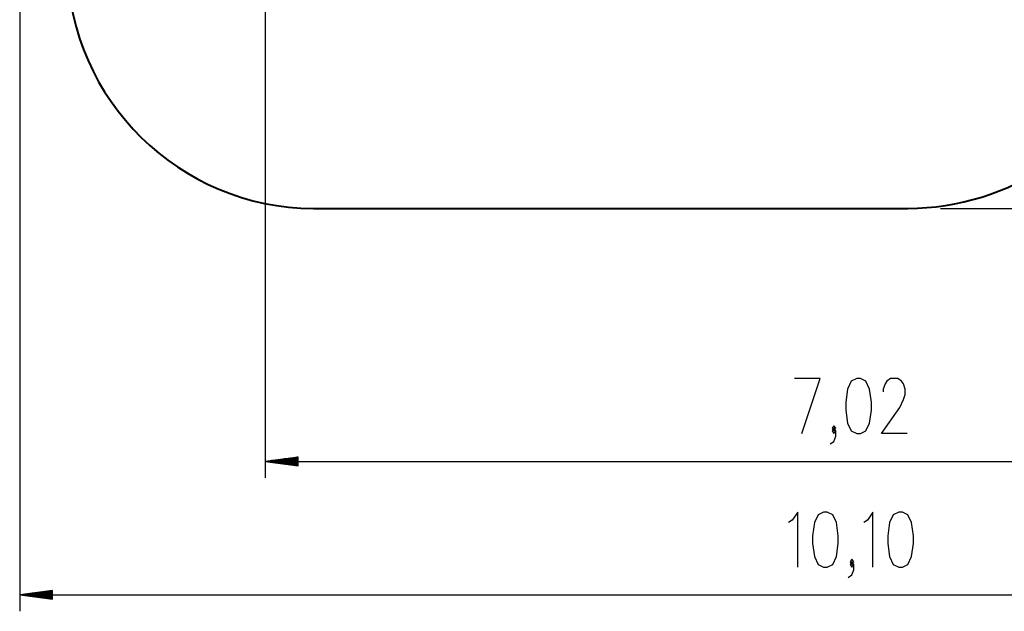
# Model space of a CAD drawing. Units: inches. Extents: x 237 to 357, y 137 to 282.
# Drawn here: x 237 to 297, y 137 to 173 of the extents above; entities that cross this region are included whole.
import ezdxf

# ---------------------------------------------------------------- set-up
doc = ezdxf.new("R2010")
doc.units = ezdxf.units.IN
doc.header["$MEASUREMENT"] = 0
doc.layers.add('Ebene 1', color=7, linetype='Continuous')

# ---------------------------------------------------------------- blocks, each defined once
blk = doc.blocks.new('block 2')
at = {"layer": 'Ebene 1', "color": 179, "lineweight": 25, "true_color": 0x1a171b}
for points in [[(236.577, 183.152), (236.577, 136.916)], [(251.559, 183.152), (251.559, 145.064)], [(292.766, 161.503), (356.73, 161.503)], [(284.308, 147.765), (285.424, 151.112), (283.862, 151.112)], [(287.652, 147.765), (287.875, 147.765), (288.21, 147.924), (288.433, 148.402), (288.545, 149.199), (288.545, 149.677), (288.433, 150.474), (288.21, 150.952), (287.875, 151.112), (287.652, 151.112), (287.317, 150.952), (287.094, 150.474), (286.982, 149.677), (286.982, 149.199), (287.094, 148.402), (287.317, 147.924), (287.652, 147.765), (287.652, 147.765)], [(290.719, 147.765), (289.157, 147.765), (290.272, 149.358), (290.495, 149.837), (290.607, 150.155), (290.607, 150.474), (290.495, 150.793), (290.384, 150.952), (290.161, 151.112), (289.714, 151.112), (289.491, 150.952), (289.38, 150.793), (289.268, 150.474), (289.268, 150.314)], [(286.036, 147.127), (286.259, 147.286), (286.371, 147.605), (286.371, 147.924), (286.259, 148.083), (286.148, 147.924), (286.259, 147.765), (286.371, 147.924)], [(286.259, 147.924), (286.371, 148.083), (286.259, 148.242), (286.148, 148.083), (286.259, 147.924), (286.259, 147.924)], [(253.559, 146.328), (251.559, 146.064)], [(253.559, 146.064), (251.559, 146.064)], [(253.559, 146.064), (251.559, 146.064)], [(251.559, 146.064), (253.559, 145.801)], [(251.559, 146.064), (321.733, 146.064)], [(253.559, 146.115), (251.945, 146.115)], [(253.559, 146.014), (251.945, 146.014)], [(253.559, 146.166), (252.331, 146.166)], [(253.559, 146.217), (252.717, 146.217)], [(253.559, 146.268), (253.102, 146.268)], [(253.559, 146.318), (253.488, 146.318)], [(253.559, 146.318), (253.488, 146.318)], [(253.559, 145.801), (253.559, 146.328)], [(253.559, 145.963), (252.331, 145.963)], [(253.559, 145.912), (252.717, 145.912)], [(253.559, 145.861), (253.102, 145.861)], [(253.559, 145.811), (253.488, 145.811)], [(253.559, 145.811), (253.488, 145.811)], [(284.048, 139.615), (284.048, 142.963), (283.713, 142.484), (283.49, 142.325)], [(285.627, 139.615), (285.85, 139.615), (286.185, 139.775), (286.408, 140.253), (286.519, 141.05), (286.519, 141.528), (286.408, 142.325), (286.185, 142.803), (285.85, 142.963), (285.627, 142.963), (285.292, 142.803), (285.069, 142.325), (284.958, 141.528), (284.958, 141.05), (285.069, 140.253), (285.292, 139.775), (285.627, 139.615), (285.627, 139.615)], [(288.636, 139.615), (288.636, 142.963), (288.301, 142.484), (288.078, 142.325)], [(290.215, 139.615), (290.438, 139.615), (290.773, 139.775), (290.996, 140.253), (291.107, 141.05), (291.107, 141.528), (290.996, 142.325), (290.773, 142.803), (290.438, 142.963), (290.215, 142.963), (289.88, 142.803), (289.657, 142.325), (289.545, 141.528), (289.545, 141.05), (289.657, 140.253), (289.88, 139.775), (290.215, 139.615), (290.215, 139.615)], [(287.355, 139.775), (287.466, 139.934), (287.355, 140.094), (287.243, 139.934), (287.355, 139.775), (287.355, 139.775)], [(287.131, 138.978), (287.355, 139.137), (287.466, 139.456), (287.466, 139.775), (287.355, 139.934), (287.243, 139.775), (287.355, 139.615), (287.466, 139.775)], [(238.577, 138.179), (236.577, 137.915)], [(238.577, 137.652), (238.577, 138.179)], [(238.577, 137.915), (236.577, 137.915)], [(238.577, 137.915), (236.577, 137.915)], [(236.577, 137.915), (238.577, 137.652)], [(236.577, 137.915), (337.576, 137.915)], [(238.577, 137.966), (236.963, 137.966)], [(238.577, 137.864), (236.963, 137.864)], [(238.577, 138.017), (237.348, 138.017)], [(238.577, 137.814), (237.348, 137.814)], [(238.577, 138.068), (237.734, 138.068)], [(238.577, 137.763), (237.734, 137.763)], [(238.577, 138.119), (238.12, 138.119)], [(238.577, 137.712), (238.12, 137.712)], [(238.577, 138.169), (238.506, 138.169)], [(238.577, 138.169), (238.506, 138.169)], [(238.577, 137.662), (238.506, 137.662)], [(238.577, 137.662), (238.506, 137.662)]]:
    blk.add_lwpolyline(points, dxfattribs=at)
at = {"layer": 'Ebene 1', "color": 179, "lineweight": 40, "true_color": 0x1a171b}
blk.add_lwpolyline([(254.495, 161.503), (290.765, 161.503)], dxfattribs=at)
for points in [[(239.497, 176.26), (239.628, 168.124), (246.358, 161.503), (254.495, 161.503)], [(290.765, 161.503), (296.993, 161.503), (302.618, 165.333), (304.9, 171.128)]]:
    blk.add_open_spline(points, degree=3, dxfattribs=at)

msp = doc.modelspace()

# ---------------------------------------------------------------- block references
at = {"layer": 'Ebene 1'}
msp.add_blockref('block 2', (0, 0), dxfattribs=at)

doc.saveas('drawing.dxf')
